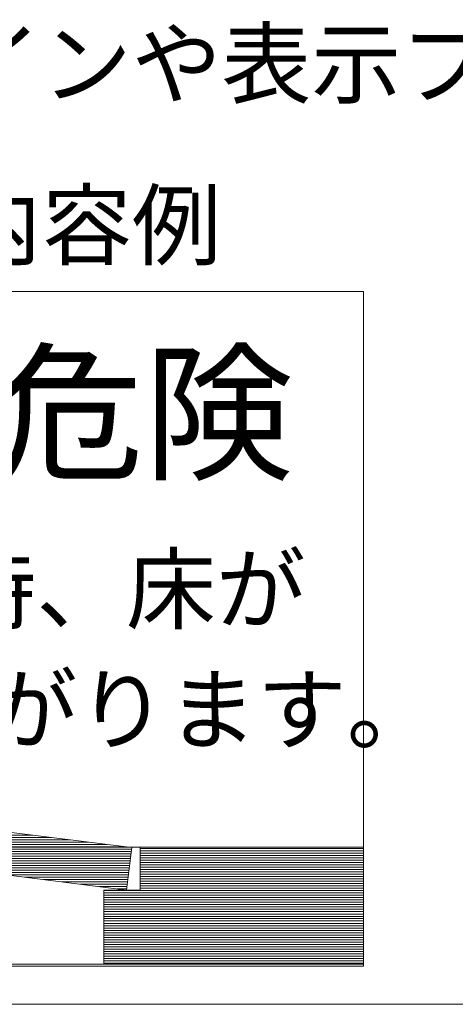
# Model space of a CAD drawing. Units: millimetres. Extents: x -4059 to 4504, y -284 to 2669.
# Drawn here: x 4377 to 4397, y 352 to 397 of the extents above; entities that cross this region are included whole.
import ezdxf

# ---------------------------------------------------------------- set-up
doc = ezdxf.new("R2010")
doc.units = ezdxf.units.MM
doc.header["$LTSCALE"] = 0.1
doc.layers.add('(KE)仕様', color=7, linetype='Continuous', lineweight=13)
doc.styles.add('(K)文字_異尺度_H3.0-1.0', font='MS Gothic.ttf', dxfattribs={"height": 3})

msp = doc.modelspace()

# ---------------------------------------------------------------- linework, layer by layer
at = {"layer": '(KE)仕様', "color": 7, "linetype": 'Continuous'}
for p, q in [((4392.455, 384.866), (4349.155, 384.866)), ((4392.455, 384.866), (4349.155, 384.866)), ((4392.455, 354.25), (4392.455, 384.866)), ((4392.455, 354.167), (4392.455, 384.866)), ((4381.904, 359.556), (4359.784, 362.35)), ((4359.54, 360.421), (4381.66, 357.627)), ((4382.28, 359.571), (4365.102, 359.572)), ((4381.66, 357.627), (4381.904, 359.556)), ((4382.279, 357.627), (4382.279, 359.572)), ((4382.279, 359.572), (4392.455, 359.572)), ((4382.279, 357.608), (4382.28, 359.571)), ((4392.455, 359.572), (4392.455, 354.25)), ((4380.634, 354.25), (4380.634, 357.627)), ((4380.634, 357.627), (4382.279, 357.608)), ((4380.634, 354.25), (4380.634, 357.627)), ((4380.634, 357.627), (4382.279, 357.627)), ((4349.155, 354.25), (4392.455, 354.25)), ((4349.155, 354.167), (4392.455, 354.167)), ((4376.26, 354.25), (4380.634, 354.25)), ((4392.455, 354.25), (4380.634, 354.25)), ((4347.246, 352.425), (4503.594, 352.425))]:
    msp.add_line(p, q, dxfattribs=at)
at = {"layer": '(KE)仕様', "color": 2, "linetype": 'Continuous'}
for p, q in [((4392.455, 384.866), (4349.155, 384.866)), ((4392.455, 354.25), (4392.455, 384.866)), ((4349.155, 354.25), (4392.455, 354.25))]:
    msp.add_line(p, q, dxfattribs=at)
at = {"layer": '(KE)仕様', "color": 211, "linetype": 'Continuous'}
for p, q in [((4381.904, 359.556), (4359.784, 362.35)), ((4359.54, 360.421), (4381.66, 357.627)), ((4361.882, 360.125), (4377.398, 360.125)), ((4362.723, 360.019), (4378.24, 360.019)), ((4363.565, 359.913), (4379.082, 359.913)), ((4364.407, 359.806), (4379.923, 359.806)), ((4365.248, 359.7), (4380.765, 359.7)), ((4366.09, 359.594), (4381.607, 359.594)), ((4366.932, 359.488), (4381.895, 359.488)), ((4367.773, 359.381), (4381.882, 359.381)), ((4381.66, 357.627), (4381.904, 359.556)), ((4382.279, 357.627), (4382.279, 359.572)), ((4382.279, 359.572), (4392.455, 359.572)), ((4382.279, 359.512), (4392.455, 359.512)), ((4382.279, 359.405), (4392.455, 359.405)), ((4392.455, 359.572), (4392.455, 354.25)), ((4368.615, 359.275), (4381.869, 359.275)), ((4369.457, 359.169), (4381.855, 359.169)), ((4370.298, 359.062), (4381.842, 359.062)), ((4371.14, 358.956), (4381.828, 358.956)), ((4382.279, 359.299), (4392.455, 359.299)), ((4382.279, 359.193), (4392.455, 359.193)), ((4382.279, 359.086), (4392.455, 359.086)), ((4382.279, 358.98), (4392.455, 358.98)), ((4371.981, 358.85), (4381.815, 358.85)), ((4372.823, 358.744), (4381.801, 358.744)), ((4373.665, 358.637), (4381.788, 358.637)), ((4374.506, 358.531), (4381.775, 358.531)), ((4382.279, 358.874), (4392.455, 358.874)), ((4382.279, 358.768), (4392.455, 358.768)), ((4382.279, 358.661), (4392.455, 358.661)), ((4382.279, 358.555), (4392.455, 358.555)), ((4375.348, 358.425), (4381.761, 358.425)), ((4376.19, 358.318), (4381.748, 358.318)), ((4377.031, 358.212), (4381.734, 358.212)), ((4377.873, 358.106), (4381.721, 358.106)), ((4382.279, 358.449), (4392.455, 358.449)), ((4382.279, 358.342), (4392.455, 358.342)), ((4382.279, 358.236), (4392.455, 358.236)), ((4382.279, 358.13), (4392.455, 358.13)), ((4378.715, 357.999), (4381.707, 357.999)), ((4379.556, 357.893), (4381.694, 357.893)), ((4380.398, 357.787), (4381.681, 357.787)), ((4380.634, 354.25), (4380.634, 357.627)), ((4380.634, 357.627), (4382.279, 357.627)), ((4380.634, 357.598), (4392.455, 357.598)), ((4381.24, 357.681), (4381.667, 357.681)), ((4382.279, 358.024), (4392.455, 358.024)), ((4382.279, 357.917), (4392.455, 357.917)), ((4382.279, 357.811), (4392.455, 357.811)), ((4382.279, 357.705), (4392.455, 357.705)), ((4380.634, 357.492), (4392.455, 357.492)), ((4380.634, 357.386), (4392.455, 357.386)), ((4380.634, 357.28), (4392.455, 357.28)), ((4380.634, 357.173), (4392.455, 357.173)), ((4380.634, 357.067), (4392.455, 357.067)), ((4380.634, 356.961), (4392.455, 356.961)), ((4380.634, 356.854), (4392.455, 356.854)), ((4380.634, 356.748), (4392.455, 356.748)), ((4380.634, 356.642), (4392.455, 356.642)), ((4380.634, 356.535), (4392.455, 356.535)), ((4380.634, 356.429), (4392.455, 356.429)), ((4380.634, 356.323), (4392.455, 356.323)), ((4380.634, 356.217), (4392.455, 356.217)), ((4380.634, 356.11), (4392.455, 356.11)), ((4380.634, 356.004), (4392.455, 356.004)), ((4380.634, 355.898), (4392.455, 355.898)), ((4380.634, 355.791), (4392.455, 355.791)), ((4380.634, 355.685), (4392.455, 355.685)), ((4380.634, 355.579), (4392.455, 355.579)), ((4380.634, 355.473), (4392.455, 355.473)), ((4380.634, 355.366), (4392.455, 355.366)), ((4380.634, 355.26), (4392.455, 355.26)), ((4380.634, 355.154), (4392.455, 355.154)), ((4380.634, 355.047), (4392.455, 355.047)), ((4380.634, 354.941), (4392.455, 354.941)), ((4380.634, 354.835), (4392.455, 354.835)), ((4380.634, 354.729), (4392.455, 354.729)), ((4380.634, 354.622), (4392.455, 354.622)), ((4380.634, 354.516), (4392.455, 354.516)), ((4380.634, 354.41), (4392.455, 354.41)), ((4380.634, 354.303), (4392.455, 354.303)), ((4392.455, 354.25), (4380.634, 354.25))]:
    msp.add_line(p, q, dxfattribs=at)

# ---------------------------------------------------------------- texts
at = {"layer": '(KE)仕様', "color": 2, "linetype": 'Continuous', "style": '(K)文字_異尺度_H3.0-1.0'}
for s, p in [('喚起（屋外サインや表示プレートなど）の設置が必要です。', (4349.155, 393.731)), ('表示プレート内容例', (4349.155, 386.383))]:
    msp.add_text(s, height=3, dxfattribs=at).set_placement(p)
at = {"layer": '(KE)仕様', "color": 3, "linetype": 'Continuous', "style": '(K)文字_異尺度_H3.0-1.0'}
msp.add_text('危険', height=5, dxfattribs=at).set_placement((4375.627, 376.824))
at = {"layer": '(KE)仕様', "color": 7, "linetype": 'Continuous', "style": '(K)文字_異尺度_H3.0-1.0'}
for s, p in [('地震時、床が', (4365.267, 369.816)), ('せり上がります。', (4363.051, 364.34))]:
    msp.add_text(s, height=3, dxfattribs=at).set_placement(p)

doc.saveas('drawing.dxf')
